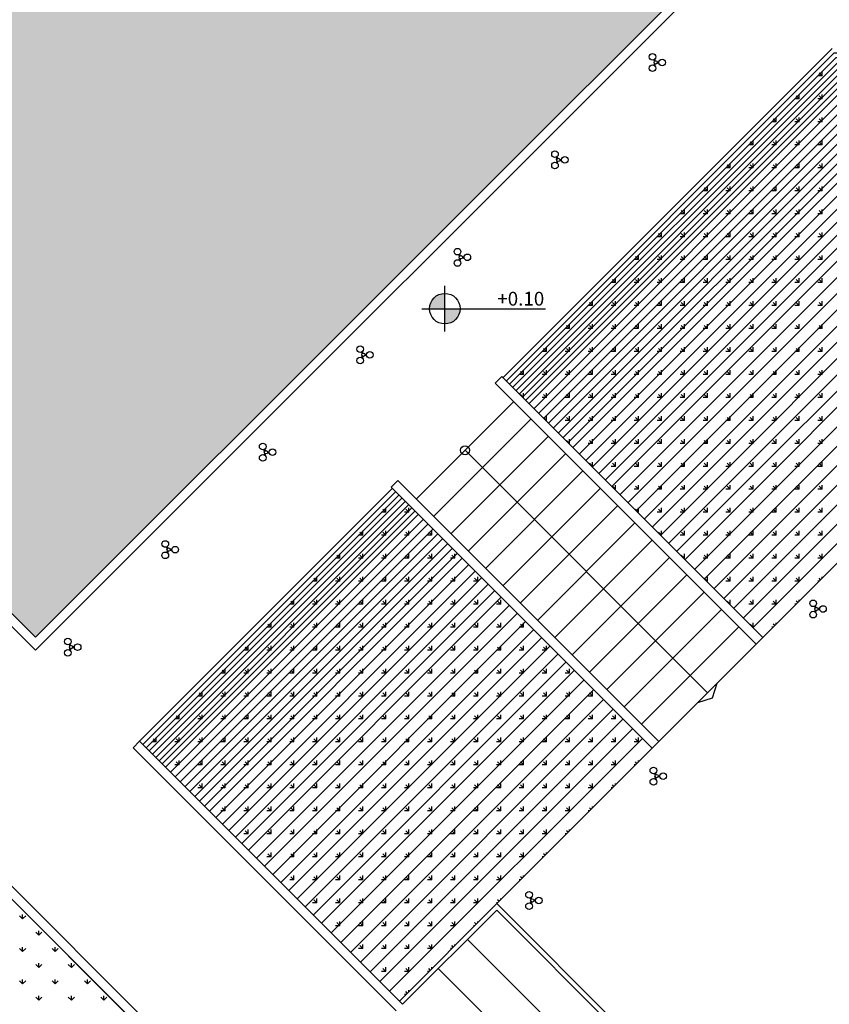
# Model space of a CAD drawing. Units: inches. Extents: x 0 to 215, y 0 to 214.
# Drawn here: x 175 to 193, y 170 to 191 of the extents above; entities that cross this region are included whole.
import ezdxf

# ---------------------------------------------------------------- set-up
doc = ezdxf.new("R2010")
doc.units = ezdxf.units.IN
doc.header["$LTSCALE"] = 0.001
doc.header["$MEASUREMENT"] = 0
doc.layers.add('gr', color=8, linetype='Continuous')
doc.layers.add('levels', color=2, linetype='Continuous')
doc.styles.add('arial_010', font='ARIAL.TTF', dxfattribs={"height": 0.1})
pattern_1 = [(90, (81.7539, -177.66296), (-0.3535534, 0.3535534), [0.09375, -0.6133568]), (45, (81.7539, -177.66296), (-0.3535534, 0.3535534), [0.09375, -0.40625]), (135, (81.7539, -177.66296), (-0.3535534, -0.3535534), [0.09375, -0.40625])]
pattern_2 = [(135, (0, 0), (-0.5, 6e-17), [0.09375, -0.6133568]), (90, (0, 0), (-0.5, 1e-16), [0.09375, -0.40625]), (180, (0, 0), (-1e-16, -0.5), [0.09375, -0.40625])]

# ---------------------------------------------------------------- blocks, each defined once
blk = doc.blocks.new('at-level1')
at = {"layer": 'levels'}
h = blk.add_hatch(color=256, dxfattribs=at)
h.paths.add_polyline_path([(0, 0.222, 0.414214), (-0.222, 0), (0, 0)])
h.paths.add_polyline_path([(0.222, 0), (0, 0), (0, -0.222, 0.414214)])
for p, q in [((0, -0.333), (0, 0.333)), ((-0.333, 0), (1.459, 0))]:
    blk.add_line(p, q, dxfattribs=at)
blk.add_circle((0, 0), 0.222, dxfattribs=at)
at = {"layer": 'levels', "style": 'arial_010'}
blk.add_attdef('ΣΤΑΘΜΗ-ΤΕΛ', (0.456, 0.045), '', height=0.2, dxfattribs=at)

msp = doc.modelspace()

# ---------------------------------------------------------------- hatches: boundary and pattern name
at = {"layer": 'gr', "ltscale": 0.3}
h = msp.add_hatch(dxfattribs=at)
h.set_pattern_fill('GRAS01', color=256, scale=0.5, style=0, pattern_type=2)
h.set_pattern_definition(pattern_1)
edge = h.paths.add_edge_path()
edge.add_line((206.212, 196.387), (206.212, 196.4))
edge.add_line((206.212, 196.4), (176.812, 196.4))
edge.add_line((176.812, 196.4), (176.812, 201.8))
edge.add_line((176.812, 201.8), (209.6, 201.8))
edge.add_arc((209.6, 203.8), 2, 270, 360)
edge.add_line((211.6, 203.8), (211.6, 209.6))
edge.add_arc((209.6, 209.6), 2, 360, 450)
edge.add_line((209.6, 211.6), (138.025, 211.6))
edge.add_line((138.025, 211.6), (138.025, 211.12))
edge.add_line((138.025, 211.12), (139.851, 210.769))
edge.add_arc((140.025, 210.3), 0.5, 71.2612, 110.3117, ccw=False)
edge.add_line((140.186, 210.773), (142.025, 210.47))
edge.add_arc((142.025, 210.3), 0.17, -90, 90, ccw=False)
edge.add_line((142.025, 210.13), (140.186, 209.827))
edge.add_arc((140.025, 210.3), 0.5, 249.6883, 288.7388, ccw=False)
edge.add_line((139.851, 209.831), (138.025, 209.48))
edge.add_line((138.025, 209.48), (138.025, 207.8))
edge.add_line((138.025, 207.8), (137.025, 207.8))
edge.add_line((137.025, 207.8), (137.025, 206.6))
edge.add_line((137.025, 206.6), (134.225, 206.6))
edge.add_line((134.225, 206.6), (134.225, 188.59))
edge.add_line((134.225, 188.59), (164.564, 188.59))
edge.add_line((164.564, 188.59), (175.375, 177.779))
edge.add_line((175.375, 177.779), (191.396, 193.8))
edge.add_line((191.396, 193.8), (206.212, 193.8))
edge.add_line((206.212, 193.8), (206.212, 193.813))
edge.add_arc((206.262, 193.9), 0.1, 120, 240, ccw=False)
edge.add_line((206.212, 193.987), (206.212, 196.213))
edge.add_arc((206.262, 196.3), 0.1, 90, 240, ccw=False)
h = msp.add_hatch(dxfattribs=at)
h.set_pattern_fill('GRAS01', color=256, scale=0.5, angle=45, style=0, pattern_type=2)
h.set_pattern_definition(pattern_2)
h.paths.add_polyline_path([(185.549, 183.428), (191.206, 177.771), (196.035, 182.6), (192.721, 190.6)])
h = msp.add_hatch(dxfattribs=at)
h.set_pattern_fill('GRAS01', color=256, scale=0.5, angle=45, style=0, pattern_type=2)
h.set_pattern_definition(pattern_2)
h.paths.add_polyline_path([(177.638, 175.516), (183.295, 169.86), (188.802, 175.367), (183.145, 181.024)])
h = msp.add_hatch(dxfattribs=at)
h.set_pattern_fill('GRAS01', color=256, scale=0.5, style=0, pattern_type=2)
h.set_pattern_definition(pattern_1)
edge = h.paths.add_edge_path()
edge.add_line((173.147, 171.45), (174.314, 172.617))
edge.add_line((174.314, 172.617), (184.19, 162.742))
edge.add_line((184.19, 162.742), (184.19, 160.703))
edge.add_line((184.19, 160.703), (180.894, 160.703))
edge.add_arc((180.894, 162.703), 2, 201.0209, 270, ccw=False)
edge.add_arc((151.35, 151.35), 29.65, 21.0209, 42.6805)

# ---------------------------------------------------------------- linework, layer by layer
at = {"ltscale": 0.2}
msp.add_arc((151.35, 151.35), 27.45, 15.1049, 74.8951, dxfattribs=at)
for radius in [25.18, 24.98]:
    msp.add_arc((151.378, 151.42), radius, 359.9304, 90.0696)
at = {"layer": 'gr', "ltscale": 0.3}
for p, q in [((185.549, 183.428), (192.721, 190.6)), ((188.85, 190.318), (188.832, 190.35)), ((188.867, 190.328), (188.849, 190.36)), ((188.85, 190.268), (188.832, 190.237)), ((188.867, 190.258), (188.849, 190.227)), ((188.91, 190.303), (188.947, 190.303)), ((188.91, 190.283), (188.947, 190.283)), ((186.728, 188.197), (186.71, 188.228)), ((186.746, 188.207), (186.728, 188.238)), ((186.728, 188.147), (186.71, 188.115)), ((186.746, 188.137), (186.728, 188.105)), ((186.789, 188.182), (186.825, 188.182)), ((186.789, 188.162), (186.825, 188.162)), ((184.607, 186.075), (184.589, 186.107)), ((184.624, 186.085), (184.606, 186.117)), ((184.668, 186.061), (184.704, 186.061)), ((184.607, 186.026), (184.589, 185.994)), ((184.624, 186.016), (184.606, 185.984)), ((184.668, 186.041), (184.704, 186.041)), ((182.486, 183.954), (182.468, 183.986)), ((182.503, 183.964), (182.485, 183.996)), ((182.546, 183.939), (182.583, 183.939)), ((182.546, 183.919), (182.583, 183.919)), ((182.486, 183.904), (182.468, 183.873)), ((182.503, 183.894), (182.485, 183.863)), ((185.382, 183.312), (185.524, 183.454)), ((185.382, 183.312), (191.065, 177.63)), ((185.524, 183.454), (191.206, 177.771)), ((183.664, 180.788), (185.785, 182.909)), ((184.041, 180.411), (186.162, 182.532)), ((184.418, 180.034), (186.539, 182.155)), ((180.364, 181.833), (180.346, 181.864)), ((180.364, 181.783), (180.346, 181.752)), ((180.382, 181.843), (180.364, 181.874)), ((180.382, 181.773), (180.364, 181.742)), ((180.425, 181.818), (180.461, 181.818)), ((180.425, 181.798), (180.461, 181.798)), ((184.724, 181.849), (190.004, 176.569)), ((184.795, 179.657), (186.916, 181.778)), ((185.172, 179.28), (187.293, 181.401)), ((183.119, 181.049), (183.261, 181.191)), ((183.261, 181.191), (188.943, 175.508)), ((183.145, 181.024), (177.638, 175.516)), ((183.119, 181.049), (188.802, 175.367)), ((185.549, 178.902), (187.671, 181.024)), ((185.926, 178.525), (188.048, 180.647)), ((186.303, 178.148), (188.425, 180.27)), ((186.681, 177.771), (188.802, 179.892)), ((178.243, 179.712), (178.225, 179.743)), ((178.243, 179.662), (178.225, 179.63)), ((178.26, 179.722), (178.242, 179.753)), ((178.26, 179.652), (178.242, 179.62)), ((178.304, 179.697), (178.34, 179.697)), ((178.304, 179.677), (178.34, 179.677)), ((187.058, 177.394), (189.179, 179.515)), ((187.435, 177.017), (189.556, 179.138)), ((187.812, 176.64), (189.933, 178.761)), ((188.189, 176.263), (190.31, 178.384)), ((192.351, 178.42), (192.333, 178.452)), ((192.351, 178.37), (192.333, 178.339)), ((192.368, 178.43), (192.35, 178.462)), ((192.368, 178.36), (192.35, 178.329)), ((192.411, 178.405), (192.448, 178.405)), ((192.411, 178.385), (192.448, 178.385)), ((188.566, 175.885), (190.688, 178.007)), ((191.065, 177.63), (191.206, 177.771)), ((176.122, 177.59), (176.104, 177.622)), ((176.122, 177.54), (176.104, 177.509)), ((176.139, 177.6), (176.121, 177.632)), ((176.139, 177.53), (176.121, 177.499)), ((176.182, 177.575), (176.219, 177.575)), ((176.182, 177.555), (176.219, 177.555)), ((188.943, 175.508), (191.065, 177.63)), ((177.496, 175.375), (177.638, 175.516)), ((177.496, 175.375), (183.224, 169.647)), ((177.638, 175.516), (183.365, 169.789)), ((188.802, 175.367), (188.943, 175.508)), ((188.87, 174.781), (188.852, 174.813)), ((188.87, 174.731), (188.852, 174.7)), ((188.888, 174.791), (188.869, 174.823)), ((188.888, 174.721), (188.869, 174.69)), ((188.931, 174.766), (188.967, 174.766)), ((188.931, 174.746), (188.967, 174.746)), ((174.314, 172.9), (184.39, 162.824)), ((174.314, 172.617), (184.19, 162.742)), ((183.295, 169.86), (185.416, 171.981)), ((185.416, 171.981), (191.59, 165.807)), ((186.163, 172.075), (186.145, 172.106)), ((186.163, 172.025), (186.145, 171.993)), ((186.18, 172.085), (186.162, 172.116)), ((186.18, 172.015), (186.162, 171.983)), ((186.223, 172.06), (186.26, 172.06)), ((186.223, 172.04), (186.26, 172.04)), ((183.365, 169.789), (185.416, 171.84)), ((185.416, 171.84), (191.49, 165.765)), ((184.78, 171.203), (190.59, 165.393)), ((184.143, 170.567), (189.69, 165.02))]:
    msp.add_line(p, q, dxfattribs=at)
msp.add_lwpolyline([(134.225, 188.59), (164.564, 188.59), (175.375, 177.779), (191.396, 193.8), (206.212, 193.8), (206.212, 193.813, -0.57735), (206.212, 193.987), (206.212, 196.213, -0.767327), (206.262, 196.4)], format="xyb", dxfattribs=at)
for points in [[(207.012, 193.8), (191.396, 193.8), (175.375, 177.779), (164.564, 188.59)], [(207.012, 193.6), (191.479, 193.6), (175.375, 177.496), (164.481, 188.39)], [(185.62, 183.357), (192.763, 190.5), (211.6, 190.5)], [(185.691, 183.287), (192.804, 190.4), (211.6, 190.4)], [(185.761, 183.216), (192.846, 190.3), (211.6, 190.3)], [(185.832, 183.145), (192.887, 190.2), (211.6, 190.2)], [(185.903, 183.074), (192.928, 190.1), (211.6, 190.1)], [(185.974, 183.004), (192.97, 190), (211.6, 190)], [(186.044, 182.933), (193.011, 189.9), (211.6, 189.9)], [(186.115, 182.862), (193.053, 189.8), (211.6, 189.8)], [(186.221, 182.756), (193.115, 189.65), (211.6, 189.65)], [(186.327, 182.65), (193.177, 189.5), (211.5, 189.5), (211.5, 152.45), (198.195, 152.45)], [(186.433, 182.544), (193.239, 189.35), (211.35, 189.35), (211.35, 152.6), (198.195, 152.6)], [(186.539, 182.438), (193.301, 189.2), (211.2, 189.2), (211.2, 152.75), (198.195, 152.75)], [(186.645, 182.332), (193.363, 189.05), (211.05, 189.05), (211.05, 152.9), (198.195, 152.9)], [(186.751, 182.226), (193.425, 188.9), (210.9, 188.9), (210.9, 153.05), (198.195, 153.05)], [(186.857, 182.12), (193.488, 188.75), (210.75, 188.75), (210.75, 153.2), (198.195, 153.2)], [(186.963, 182.014), (193.55, 188.6), (210.6, 188.6), (210.6, 153.35), (198.195, 153.35)], [(187.07, 181.908), (193.612, 188.45), (210.45, 188.45), (210.45, 153.5), (198.195, 153.5)], [(187.211, 181.766), (193.695, 188.25), (210.25, 188.25), (210.25, 153.7), (198.195, 153.7)], [(187.352, 181.625), (193.778, 188.05), (210.05, 188.05), (210.05, 153.9), (198.195, 153.9)], [(187.494, 181.483), (193.86, 187.85), (209.85, 187.85), (209.85, 154.1), (198.195, 154.1)], [(187.635, 181.342), (193.943, 187.65), (209.65, 187.65), (209.65, 154.3), (198.195, 154.3)], [(187.777, 181.201), (194.026, 187.45), (209.45, 187.45), (209.45, 154.5), (198.195, 154.5)], [(187.918, 181.059), (194.109, 187.25), (209.25, 187.25), (209.25, 154.7), (198.195, 154.7)], [(188.095, 180.882), (194.212, 187), (209, 187), (209, 154.95), (198.195, 154.95)], [(188.272, 180.706), (194.316, 186.75), (208.75, 186.75), (208.75, 155.2), (198.195, 155.2)], [(188.448, 180.529), (194.42, 186.5), (208.5, 186.5), (208.5, 155.45), (198.195, 155.45)], [(188.625, 180.352), (194.523, 186.25), (208.25, 186.25), (208.25, 155.7), (198.195, 155.7)], [(188.802, 180.175), (194.627, 186), (208, 186), (208, 155.95), (198.195, 155.95)], [(188.802, 180.175), (194.627, 186), (208, 186), (208, 155.95), (198.195, 155.95)], [(188.979, 179.998), (194.73, 185.75), (207.75, 185.75), (207.75, 156.2), (198.195, 156.2)], [(189.155, 179.822), (194.834, 185.5), (207.5, 185.5), (207.5, 156.45), (198.195, 156.45)], [(189.332, 179.645), (194.937, 185.25), (207.25, 185.25), (207.25, 156.7), (198.195, 156.7)], [(189.509, 179.468), (195.041, 185), (207, 185), (207, 156.95), (198.195, 156.95)], [(189.721, 179.256), (195.165, 184.7), (206.7, 184.7), (206.7, 157.25), (198.195, 157.25)], [(189.933, 179.044), (195.289, 184.4), (206.4, 184.4), (206.4, 157.55), (198.195, 157.55)], [(190.145, 178.832), (195.414, 184.1), (206.1, 184.1), (206.1, 157.85), (198.195, 157.85)], [(190.358, 178.62), (195.538, 183.8), (205.8, 183.8), (205.8, 158.15), (198.195, 158.15)], [(190.57, 178.407), (195.662, 183.5), (205.5, 183.5), (205.5, 158.45), (198.195, 158.45)], [(190.782, 178.195), (195.787, 183.2), (205.2, 183.2), (205.2, 158.75), (198.195, 158.75)], [(190.994, 177.983), (195.911, 182.9), (204.9, 182.9), (204.9, 159.05), (198.195, 159.05)], [(191.206, 177.771), (196.035, 182.6), (204.6, 182.6), (204.6, 159.35), (198.195, 159.35)], [(177.708, 175.446), (183.216, 180.953)], [(177.779, 175.375), (183.287, 180.882)], [(177.85, 175.304), (183.357, 180.812)], [(177.921, 175.234), (183.428, 180.741)], [(177.991, 175.163), (183.499, 180.67)], [(178.062, 175.092), (183.569, 180.599)], [(178.133, 175.021), (183.64, 180.529)], [(178.203, 174.951), (183.711, 180.458)], [(178.31, 174.845), (183.817, 180.352)], [(178.416, 174.739), (183.923, 180.246)], [(178.522, 174.633), (184.029, 180.14)], [(178.628, 174.527), (184.135, 180.034)], [(178.734, 174.42), (184.241, 179.928)], [(178.84, 174.314), (184.347, 179.822)], [(178.946, 174.208), (184.453, 179.716)], [(179.052, 174.102), (184.559, 179.61)], [(179.158, 173.996), (184.665, 179.503)], [(179.299, 173.855), (184.807, 179.362)], [(179.441, 173.713), (184.948, 179.221)], [(179.582, 173.572), (185.09, 179.079)], [(179.724, 173.43), (185.231, 178.938)], [(179.865, 173.289), (185.372, 178.796)], [(180.007, 173.148), (185.514, 178.655)], [(180.183, 172.971), (185.691, 178.478)], [(180.36, 172.794), (185.867, 178.301)], [(180.537, 172.617), (186.044, 178.125)], [(180.714, 172.441), (186.221, 177.948)], [(180.89, 172.264), (186.398, 177.771)], [(180.89, 172.264), (186.398, 177.771)], [(181.067, 172.087), (186.575, 177.594)], [(181.244, 171.91), (186.751, 177.418)], [(181.421, 171.733), (186.928, 177.241)], [(181.598, 171.557), (187.105, 177.064)], [(181.81, 171.345), (187.317, 176.852)], [(182.022, 171.132), (187.529, 176.64)], [(182.234, 170.92), (187.741, 176.428)], [(182.446, 170.708), (187.953, 176.215)], [(182.658, 170.496), (188.166, 176.003)], [(182.87, 170.284), (188.378, 175.791)], [(183.083, 170.072), (188.59, 175.579)], [(185.416, 171.981), (188.802, 175.367)]]:
    msp.add_lwpolyline(points, dxfattribs=at)
msp.add_lwpolyline([(190.216, 176.781), (189.792, 176.357), (190.11, 176.463)], close=True, dxfattribs=at)
msp.add_lwpolyline([(173.147, 171.45), (174.314, 172.617), (184.19, 162.742), (184.19, 160.703), (180.894, 160.703, -0.310408), (179.027, 161.986, 0.09479)], format="xyb", close=True, dxfattribs=at)
for centre, radius in [((188.805, 190.416), 0.072), ((189.018, 190.293), 0.072), ((188.805, 190.17), 0.072), ((188.876, 190.293), 0.036), ((186.683, 188.295), 0.072), ((186.754, 188.172), 0.036), ((186.897, 188.172), 0.072), ((186.683, 188.049), 0.072), ((184.562, 186.174), 0.072), ((184.633, 186.051), 0.036), ((184.775, 186.051), 0.072), ((184.562, 185.927), 0.072), ((182.441, 184.052), 0.072), ((182.512, 183.929), 0.036), ((182.654, 183.929), 0.072), ((182.441, 183.806), 0.072), ((180.319, 181.931), 0.072), ((180.39, 181.808), 0.036), ((180.533, 181.808), 0.072), ((184.724, 181.849), 0.1), ((180.319, 181.685), 0.072), ((178.198, 179.81), 0.072), ((178.198, 179.563), 0.072), ((178.269, 179.687), 0.036), ((178.411, 179.687), 0.072), ((192.306, 178.518), 0.072), ((192.306, 178.272), 0.072), ((192.377, 178.395), 0.036), ((192.519, 178.395), 0.072), ((176.077, 177.688), 0.072), ((176.077, 177.442), 0.072), ((176.148, 177.565), 0.036), ((176.29, 177.565), 0.072), ((188.825, 174.879), 0.072), ((188.825, 174.633), 0.072), ((188.896, 174.756), 0.036), ((189.038, 174.756), 0.072), ((186.118, 172.173), 0.072), ((186.118, 171.927), 0.072), ((186.189, 172.05), 0.036), ((186.331, 172.05), 0.072)]:
    msp.add_circle(centre, radius, dxfattribs=at)
for radius, start, end in [(29.45, 20.7708, 43.0541), (29.65, 21.0209, 42.6805)]:
    msp.add_arc((151.35, 151.35), radius, start, end, dxfattribs=at)

# ---------------------------------------------------------------- block references
ref = msp.add_blockref('at-level1', (184.285, 184.933), dxfattribs=dict(at, xscale=1.5, yscale=1.5, zscale=1.499999999999999))
ref.add_attrib('ΣΤΑΘΜΗ-ΤΕΛ', '+0.10', (185.427, 185), dxfattribs={"layer": 'levels', "height": 0.3, "rotation": 360, "style": 'arial_010'})

doc.saveas('drawing.dxf')
